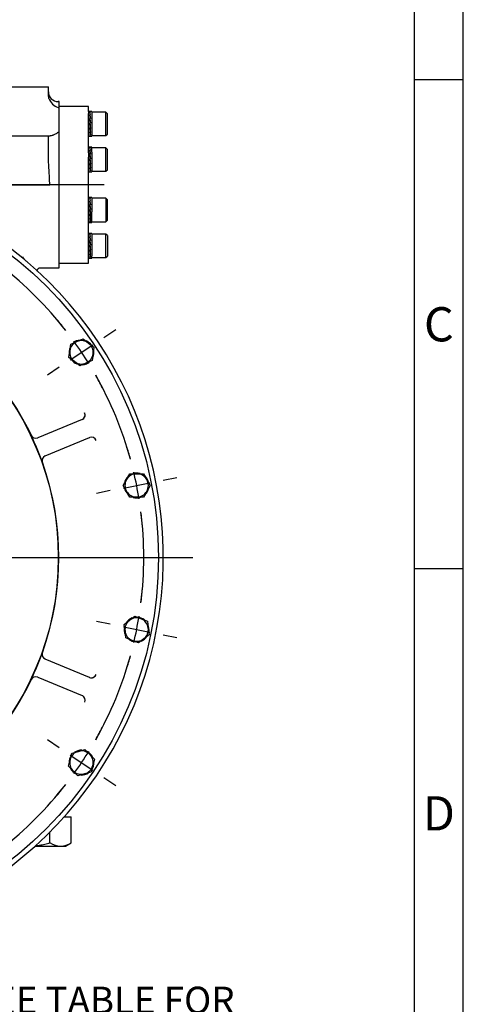
# Model space of a CAD drawing. Units: millimetres. Extents: x 13 to 432, y -178 to 292.
# Drawn here: x 370 to 415, y 104 to 205 of the extents above; entities that cross this region are included whole.
import ezdxf
from ezdxf.enums import TextEntityAlignment as Align
from ezdxf.lldxf.tags import DXFTag

# ---------------------------------------------------------------- set-up
doc = ezdxf.new("R2010")
doc.units = ezdxf.units.MM
for name, color, linetype in [('Default', 7, 'Continuous'), ('HSM16X45ZP-P', 7, 'Continuous'), ('HSM48X150ZP', 7, 'Continuous'), ('IW11A317-1', 7, 'Continuous'), ('IW11A318', 7, 'Continuous'), ('IW9B13', 7, 'Continuous'), ('NL16', 7, 'Continuous'), ('SCM16X50CF', 7, 'Continuous')]:
    doc.layers.add(name, color=color, linetype=linetype)
doc.styles.add('SEACAD_Arial_Narrow', font='ARIALN.TTF')
tags = doc.linetypes.add('CENTER2', pattern=[28.575, 19.05, -3.175, 3.175, -3.175]).pattern_tags.tags
tags[10:11] = [DXFTag(74, 4), DXFTag(75, 0), DXFTag(340, '0'), DXFTag(46, 0.0), DXFTag(50, 0.0), DXFTag(44, 0.0), DXFTag(45, 0.0)]
tags[8:9] = [DXFTag(74, 4), DXFTag(75, 0), DXFTag(340, '0'), DXFTag(46, 0.0), DXFTag(50, 0.0), DXFTag(44, 0.0), DXFTag(45, 0.0)]
tags[6:7] = [DXFTag(74, 4), DXFTag(75, 0), DXFTag(340, '0'), DXFTag(46, 0.0), DXFTag(50, 0.0), DXFTag(44, 0.0), DXFTag(45, 0.0)]
tags[4:5] = [DXFTag(74, 4), DXFTag(75, 0), DXFTag(340, '0'), DXFTag(46, 0.0), DXFTag(50, 0.0), DXFTag(44, 0.0), DXFTag(45, 0.0)]
doc.dimstyles.new('RG_-_ISO_Radial', dxfattribs={"dimtxt": 2.75, "dimasz": 2.75, "dimexe": 1.375, "dimexo": 1.375, "dimgap": 0.6875, "dimtad": 1, "dimtih": 1, "dimtoh": 1, "dimdec": 0, "dimlfac": 10, "dimdsep": 46, "dimtxsty": 'SEACAD_Arial_Narrow', "dimblk1": '_SE_FILLED', "dimblk2": '_SE_FILLED', "dimsah": 1, "dimcen": 1.375, "dimadec": 0, "dimazin": 0, "dimtfac": 0.75, "dimtofl": 0, "dimtmove": 0, "dimatfit": 3, "dimfxl": 1, "dimtolj": 1, "dimarcsym": 0})

# ---------------------------------------------------------------- blocks, each defined once
blk = doc.blocks.new('SEANNOT_GROUP12')
at = {"layer": 'Default', "color": 7, "linetype": 'CENTER2'}
for p, q in [((344.58, 152.41), (344.58, 192.41)), ((344.58, 151.03), (344.58, 148.28)), ((341.83, 149.66), (301.83, 149.66)), ((345.95, 149.66), (343.2, 149.66)), ((347.33, 149.66), (387.33, 149.66)), ((344.58, 146.91), (344.58, 106.91))]:
    blk.add_line(p, q, dxfattribs=at)
blk = doc.blocks.new('SEANNOT_GROUP13')
at = {"layer": 'Default', "color": 7, "linetype": 'CENTER2'}
blk.add_line((378.28, 187.76), (291.65, 187.76), dxfattribs=at)
blk = doc.blocks.new('SE3')
at = {"layer": 'Default', "color": 7, "linetype": 'CENTER2'}
for start, end in [(82.9239, 97.0761), (105.4239, 119.5761), (60.4239, 74.5761), (127.9239, 142.0761), (37.9239, 52.0761), (150.4239, 164.5761), (15.4239, 29.5761), (172.9239, 187.0761), (352.9239, 7.0761), (195.4239, 209.5761), (330.4239, 344.5761), (217.9239, 232.0761), (307.9239, 322.0761), (240.4239, 254.5761), (285.4239, 299.5761), (262.9239, 277.0761)]:
    blk.add_arc((344.58, 149.66), 37.75, start, end, dxfattribs=at)
blk = doc.blocks.new('SEANNOT_GROUP45')
at = {"layer": 'Default', "color": 7, "linetype": 'CENTER2'}
for p, q in [((378.25, 172.16), (379.46, 172.96)), ((374.82, 169.87), (377.11, 171.39)), ((373.68, 169.1), (372.47, 168.3))]:
    blk.add_line(p, q, dxfattribs=at)
for start, end in [(37.9239, 40.1246), (31.6631, 35.8369), (27.3754, 29.5761)]:
    blk.add_arc((344.58, 149.66), 37.75, start, end, dxfattribs=at)
blk = doc.blocks.new('SEANNOT_GROUP46')
at = {"layer": 'Default', "color": 7, "linetype": 'CENTER2'}
for p, q in [((380.25, 156.75), (382.95, 157.29)), ((384.3, 157.56), (385.72, 157.84)), ((378.9, 156.49), (377.48, 156.2))]:
    blk.add_line(p, q, dxfattribs=at)
for start, end in [(15.4239, 17.6246), (9.1631, 13.3369), (4.8754, 7.0761)]:
    blk.add_arc((344.58, 149.66), 37.75, start, end, dxfattribs=at)
blk = doc.blocks.new('SEANNOT_GROUP47')
at = {"layer": 'Default', "color": 7, "linetype": 'CENTER2'}
for p, q in [((378.9, 142.83), (377.48, 143.11)), ((380.25, 142.56), (382.95, 142.03)), ((384.3, 141.76), (385.72, 141.47))]:
    blk.add_line(p, q, dxfattribs=at)
for start, end in [(352.9239, 355.1246), (346.6631, 350.8369), (342.3754, 344.5761)]:
    blk.add_arc((344.58, 149.66), 37.75, start, end, dxfattribs=at)
blk = doc.blocks.new('SEANNOT_GROUP48')
at = {"layer": 'Default', "color": 7, "linetype": 'CENTER2'}
for p, q in [((373.68, 130.21), (372.47, 131.02)), ((374.82, 129.45), (377.11, 127.92)), ((378.25, 127.16), (379.46, 126.35))]:
    blk.add_line(p, q, dxfattribs=at)
for start, end in [(330.4239, 332.6246), (324.1631, 328.3369), (319.8754, 322.0761)]:
    blk.add_arc((344.58, 149.66), 37.75, start, end, dxfattribs=at)
blk = doc.blocks.new('SE10')
at = {"layer": 'HSM16X45ZP-P', "color": 7, "linetype": 'Continuous'}
for p, q in [((374.77, 170.79), (374.86, 171.47)), ((374.86, 171.47), (375.5, 171.74)), ((375.5, 171.74), (376.14, 172)), ((376.14, 172), (376.69, 171.58)), ((376.69, 171.58), (377.24, 171.16)), ((377.24, 171.16), (377.15, 170.47)), ((374.68, 170.1), (374.77, 170.79)), ((377.15, 170.47), (377.06, 169.79)), ((375.23, 169.68), (374.68, 170.1)), ((375.78, 169.26), (375.23, 169.68)), ((376.42, 169.52), (375.78, 169.26)), ((377.06, 169.79), (376.42, 169.52)), ((380.56, 157.62), (380.91, 158.22)), ((380.91, 158.22), (381.6, 158.22)), ((381.6, 158.22), (382.29, 158.22)), ((382.29, 158.22), (382.64, 157.62)), ((380.21, 157.02), (380.56, 157.62)), ((382.64, 157.62), (382.99, 157.02)), ((380.56, 156.42), (380.21, 157.02)), ((380.91, 155.82), (380.56, 156.42)), ((382.64, 156.42), (382.29, 155.82)), ((382.99, 157.02), (382.64, 156.42)), ((381.6, 155.82), (380.91, 155.82)), ((382.29, 155.82), (381.6, 155.82)), ((380.32, 142.82), (380.87, 143.25)), ((380.87, 143.25), (381.42, 143.67)), ((381.42, 143.67), (382.06, 143.4)), ((382.06, 143.4), (382.7, 143.14)), ((382.7, 143.14), (382.79, 142.45)), ((380.41, 142.14), (380.32, 142.82)), ((380.5, 141.45), (380.41, 142.14)), ((382.79, 142.45), (382.88, 141.76)), ((381.14, 141.18), (380.5, 141.45)), ((381.78, 140.92), (381.14, 141.18)), ((382.33, 141.34), (381.78, 140.92)), ((382.88, 141.76), (382.33, 141.34)), ((375.65, 129.84), (376.32, 130.02)), ((376.32, 130.02), (376.81, 129.53)), ((374.62, 128.33), (374.8, 129)), ((374.8, 129), (374.98, 129.67)), ((374.98, 129.67), (375.65, 129.84)), ((376.81, 129.53), (377.3, 129.04)), ((377.3, 129.04), (377.12, 128.37)), ((375.11, 127.84), (374.62, 128.33)), ((377.12, 128.37), (376.94, 127.71)), ((375.6, 127.35), (375.11, 127.84)), ((376.27, 127.53), (375.6, 127.35)), ((376.94, 127.71), (376.27, 127.53))]:
    blk.add_line(p, q, dxfattribs=at)
for centre, start, end in [((375.96, 170.63), 112.5, 172.5), ((375.96, 170.63), 52.5, 112.5), ((375.96, 170.63), 352.5, 52.5), ((375.96, 170.63), 172.5, 232.5), ((375.96, 170.63), 292.5, 352.5), ((375.96, 170.63), 232.5, 292.5), ((381.6, 157.02), 90, 150), ((381.6, 157.02), 30, 90), ((381.6, 157.02), 150, 210), ((381.6, 157.02), 330, 30), ((381.6, 157.02), 210, 270), ((381.6, 157.02), 270, 330), ((381.6, 142.29), 127.5, 187.5), ((381.6, 142.29), 67.5, 127.5), ((381.6, 142.29), 7.5, 67.5), ((381.6, 142.29), 187.5, 247.5), ((381.6, 142.29), 307.5, 7.5), ((381.6, 142.29), 247.5, 307.5), ((375.96, 128.69), 45, 105), ((375.96, 128.69), 165, 225), ((375.96, 128.69), 105, 165), ((375.96, 128.69), 345, 45), ((375.96, 128.69), 285, 345), ((375.96, 128.69), 225, 285)]:
    blk.add_arc(centre, 1.2, start, end, dxfattribs=at)
at = {"layer": 'HSM48X150ZP', "color": 7, "linetype": 'Continuous'}
for p, q in [((374.2, 123.16), (374.91, 123.16)), ((374.91, 120.49), (374.91, 123.16)), ((372.74, 120.49), (372.74, 121.61)), ((371.22, 120.16), (373.82, 120.16)), ((373.82, 120.16), (374.33, 120.16)), ((374.33, 120.16), (374.91, 120.49))]:
    blk.add_line(p, q, dxfattribs=at)
for centre, radius, start, end in [((373.9, 122.32), 2.16, 237.6204, 267.9954), ((373.76, 122.27), 2.12, 271.6546, 302.7297)]:
    blk.add_arc(centre, radius, start, end, dxfattribs=at)
blk.add_open_spline([(371.24, 120.19), (371.38, 120.21), (371.52, 120.22), (371.85, 120.28), (372.03, 120.31), (372.3, 120.37), (372.39, 120.4), (372.56, 120.44), (372.65, 120.47), (372.74, 120.49)], degree=3, knots=[0.3024747, 0.3024747, 0.3024747, 0.3024747, 0.5, 0.5, 0.75, 0.75, 0.875, 0.875, 1, 1, 1, 1], dxfattribs=at)
at = {"layer": 'IW11A317-1', "color": 7, "linetype": 'Continuous'}
for p, q in [((376.02, 163.76), (371.49, 161.89)), ((376.04, 163.78), (376.02, 163.76)), ((371.48, 161.88), (371.49, 161.89)), ((371.48, 161.88), (371.48, 161.88)), ((372.25, 160.04), (376.78, 161.92)), ((376.78, 161.92), (376.81, 161.93)), ((372.24, 160.04), (372.24, 160.04)), ((372.25, 160.04), (372.24, 160.04)), ((372.24, 139.28), (372.25, 139.28)), ((372.24, 139.28), (372.24, 139.28)), ((376.78, 137.4), (372.25, 139.28)), ((371.48, 137.43), (371.48, 137.43)), ((371.49, 137.43), (371.48, 137.43)), ((371.49, 137.43), (376.02, 135.55)), ((376.81, 137.39), (376.78, 137.4)), ((376.02, 135.55), (376.04, 135.54))]:
    blk.add_line(p, q, dxfattribs=at)
for radius in [39.25, 29.01]:
    blk.add_circle((344.58, 149.66), radius, dxfattribs=at)
for centre, radius, start, end in [((344.58, 149.66), 29.07, 25.4078, 64.5922), ((375.82, 164.24), 0.516, 296.3366, 23.1796), ((344.58, 149.66), 29.06, 19.5912, 25.4088), ((371.28, 162.36), 0.517, 207.1651, 292.2052), ((376.98, 161.44), 0.516, 21.8204, 108.6634), ((372.44, 159.56), 0.517, 112.7948, 197.8349), ((344.58, 149.66), 29.07, 340.4078, 19.5922), ((344.58, 149.66), 29.06, 334.5912, 340.4088), ((372.44, 139.76), 0.517, 162.1651, 247.2052), ((344.58, 149.66), 29.07, 295.4078, 334.5922), ((371.28, 136.95), 0.517, 67.7948, 152.8349), ((376.98, 137.88), 0.516, 251.3366, 338.1796), ((375.82, 135.08), 0.516, 336.8204, 63.6634)]:
    blk.add_arc(centre, radius, start, end, dxfattribs=at)
for centre, major_axis in [((375.83, 164.23), (-0.191, 0.462)), ((376.97, 137.86), (0.191, 0.462))]:
    blk.add_ellipse(centre, major_axis=major_axis, ratio=0.999657, start_param=3.141593, end_param=4.755893, dxfattribs=at)
at = {"layer": 'IW11A318', "color": 7, "linetype": 'Continuous'}
for p, q in [((316.58, 197.76), (372.58, 197.76)), ((372.58, 196.92), (372.58, 197.76)), ((372.63, 196.59), (372.58, 196.92)), ((373.68, 196.26), (373.58, 196.26)), ((373.68, 179.26), (373.68, 196.26)), ((316.58, 192.76), (372.58, 192.76)), ((372.58, 190.8), (372.58, 192.76)), ((372.58, 192.76), (372.77, 192.76)), ((356.76, 187.76), (372.71, 187.76)), ((373.58, 187.76), (372.71, 187.76)), ((370.36, 179.91), (370.3, 179.96)), ((371.77, 179.26), (373.68, 179.26))]:
    blk.add_line(p, q, dxfattribs=at)
for centre, radius, start, end in [((373.58, 197.26), 1, 180, 270), ((374.07, 197.11), 1.53, 199.89, 251.1691), ((344.58, 149.66), 39.75, 120.4152, 59.5848), ((371.78, 178.87), 0.381, 90.9176, 172.0471)]:
    blk.add_arc(centre, radius, start, end, dxfattribs=at)
for points, knots in [([(373.58, 193.13), (373.57, 193.12), (373.56, 193.11), (373.54, 193.1), (373.53, 193.09), (373.5, 193.07), (373.48, 193.06), (373.43, 193.03), (373.39, 193), (373.29, 192.94), (373.22, 192.9), (373.11, 192.85), (373.08, 192.83), (373.01, 192.81), (372.98, 192.8), (372.89, 192.77), (372.83, 192.76), (372.77, 192.76)], [0, 0, 0, 0, 0.03125, 0.03125, 0.0625, 0.0625, 0.125, 0.125, 0.25, 0.25, 0.5, 0.5, 0.625, 0.625, 0.75, 0.75, 1, 1, 1, 1]), ([(372.71, 187.76), (372.71, 188.01), (372.7, 188.27), (372.68, 188.77), (372.66, 189.03), (372.63, 189.53), (372.61, 189.79), (372.58, 190.29), (372.58, 190.55), (372.58, 190.8)], [0, 0, 0, 0, 0.25, 0.25, 0.5, 0.5, 0.75, 0.75, 1, 1, 1, 1]), ([(370.27, 179.99), (370.22, 180.04), (370.13, 180.12), (370.04, 180.24), (369.99, 180.33), (369.97, 180.37), (369.97, 180.37), (369.98, 180.34), (369.95, 180.31), (369.97, 180.33), (369.97, 180.33)], [0, 0, 0, 0, 0.164721, 0.307781, 0.403745, 0.506351, 0.627267, 0.782105, 0.981288, 1, 1, 1, 1])]:
    blk.add_open_spline(points, degree=3, knots=knots, dxfattribs=at)
at = {"layer": 'IW9B13', "color": 7, "linetype": 'Continuous'}
for p, q in [((376.68, 195.76), (373.68, 195.76)), ((376.68, 195.24), (376.68, 195.76)), ((376.68, 191.04), (376.68, 195.05)), ((376.68, 184.92), (376.68, 190.59)), ((376.68, 180.46), (376.68, 184.47)), ((376.68, 179.76), (376.68, 180.28)), ((373.68, 179.76), (376.68, 179.76))]:
    blk.add_line(p, q, dxfattribs=at)
at = {"layer": 'NL16', "color": 7, "linetype": 'Continuous'}
for p, q in [((376.82, 195.26), (376.68, 195.26)), ((376.68, 195.24), (376.68, 195.05)), ((376.83, 195.26), (376.82, 195.26)), ((376.85, 195.19), (376.82, 195.19)), ((376.85, 194.94), (376.82, 194.94)), ((376.82, 194.94), (376.82, 194.89)), ((376.82, 194.89), (376.83, 194.89)), ((376.85, 194.55), (376.82, 194.55)), ((376.82, 194.55), (376.82, 194.52)), ((376.82, 194.52), (376.83, 194.52)), ((377.02, 195.26), (376.83, 195.26)), ((376.83, 195.19), (376.87, 195.19)), ((376.83, 195.19), (376.83, 195.12)), ((376.83, 194.94), (376.87, 194.94)), ((376.83, 194.94), (376.83, 194.88)), ((376.83, 194.88), (376.87, 194.54)), ((376.83, 194.54), (376.87, 194.54)), ((376.83, 194.54), (376.83, 194.5)), ((376.83, 194.5), (376.87, 194.06)), ((376.85, 195.19), (376.85, 195.19)), ((376.86, 195.19), (376.85, 195.19)), ((376.85, 195.19), (376.85, 195.19)), ((376.85, 194.99), (376.86, 194.94)), ((376.85, 194.94), (376.85, 194.94)), ((376.86, 194.94), (376.85, 194.94)), ((376.85, 194.94), (376.85, 194.94)), ((376.85, 194.55), (376.85, 194.55)), ((376.86, 194.55), (376.85, 194.55)), ((376.85, 194.55), (376.85, 194.54)), ((376.86, 195.19), (376.86, 195.19)), ((376.86, 194.94), (376.86, 194.94)), ((376.86, 194.55), (376.86, 194.54)), ((377.02, 195.25), (377.02, 195.26)), ((377.02, 195.25), (377.02, 192.72)), ((376.85, 194.07), (376.82, 194.07)), ((376.82, 194.07), (376.82, 194.06)), ((376.86, 193.61), (376.82, 194.06)), ((376.82, 194.06), (376.85, 194.06)), ((376.85, 193.58), (376.82, 193.58)), ((376.86, 193.21), (376.82, 193.58)), ((376.83, 194.06), (376.87, 194.06)), ((376.83, 193.57), (376.83, 193.58)), ((376.83, 193.57), (376.87, 193.57)), ((376.85, 194.07), (376.85, 194.07)), ((376.86, 194.07), (376.85, 194.07)), ((376.85, 194.07), (376.85, 194.06)), ((376.85, 194.06), (376.85, 194.06)), ((376.85, 194.06), (376.86, 194.06)), ((376.85, 193.58), (376.85, 193.58)), ((376.86, 193.58), (376.85, 193.58)), ((376.86, 194.07), (376.86, 194.06)), ((376.86, 193.58), (376.86, 193.61)), ((376.87, 193.59), (376.86, 193.59)), ((376.87, 193.57), (376.87, 193.59)), ((376.68, 192.72), (376.82, 192.72)), ((376.85, 193.15), (376.82, 193.15)), ((376.86, 192.93), (376.82, 193.15)), ((376.85, 192.85), (376.82, 192.85)), ((376.85, 192.73), (376.82, 192.73)), ((376.83, 193.14), (376.83, 193.15)), ((376.83, 193.14), (376.87, 193.14)), ((376.83, 192.85), (376.87, 192.85)), ((376.83, 192.85), (376.83, 192.85)), ((376.83, 192.73), (376.83, 192.73)), ((376.83, 192.72), (377.02, 192.72)), ((376.85, 193.15), (376.85, 193.15)), ((376.86, 193.15), (376.85, 193.15)), ((376.85, 192.85), (376.85, 192.85)), ((376.86, 192.85), (376.85, 192.85)), ((376.85, 192.73), (376.85, 192.73)), ((376.86, 192.73), (376.85, 192.73)), ((376.86, 193.15), (376.86, 193.21)), ((376.87, 193.19), (376.86, 193.19)), ((376.86, 192.85), (376.86, 192.93)), ((376.86, 192.92), (376.86, 192.92)), ((376.86, 192.73), (376.86, 192.75)), ((376.87, 193.14), (376.87, 193.19)), ((376.86, 191.61), (376.68, 191.61)), ((376.85, 191.54), (376.82, 191.54)), ((376.85, 191.29), (376.82, 191.29)), ((377.02, 191.61), (376.83, 191.61)), ((376.83, 191.54), (376.87, 191.54)), ((376.83, 191.54), (376.83, 191.47)), ((376.83, 191.28), (376.87, 191.28)), ((376.83, 191.28), (376.83, 191.22)), ((376.85, 191.54), (376.85, 191.54)), ((376.86, 191.54), (376.85, 191.54)), ((376.85, 191.54), (376.85, 191.54)), ((376.85, 191.34), (376.86, 191.28)), ((376.85, 191.29), (376.85, 191.29)), ((376.86, 191.29), (376.85, 191.29)), ((376.85, 191.29), (376.85, 191.28)), ((376.86, 191.54), (376.86, 191.54)), ((376.86, 191.29), (376.86, 191.28)), ((377.02, 191.1), (377.02, 191.61)), ((376.68, 191.04), (376.68, 190.59)), ((376.82, 191.23), (376.83, 191.23)), ((376.85, 190.9), (376.82, 190.9)), ((376.82, 190.9), (376.82, 190.86)), ((376.82, 190.86), (376.83, 190.86)), ((376.85, 190.42), (376.82, 190.42)), ((376.82, 190.42), (376.82, 190.41)), ((376.86, 189.95), (376.82, 190.41)), ((376.82, 190.41), (376.85, 190.41)), ((376.83, 191.22), (376.87, 190.88)), ((376.83, 190.88), (376.87, 190.88)), ((376.83, 190.88), (376.83, 190.85)), ((376.83, 190.85), (376.87, 190.4)), ((376.83, 190.4), (376.87, 190.4)), ((376.85, 190.9), (376.85, 190.9)), ((376.86, 190.9), (376.85, 190.9)), ((376.85, 190.9), (376.85, 190.88)), ((376.85, 190.42), (376.85, 190.42)), ((376.86, 190.42), (376.85, 190.42)), ((376.85, 190.42), (376.85, 190.41)), ((376.85, 190.41), (376.85, 190.4)), ((376.85, 190.41), (376.86, 190.41)), ((376.86, 190.9), (376.86, 190.88)), ((376.86, 190.42), (376.86, 190.41)), ((377.02, 191.1), (377.02, 189.07)), ((376.85, 189.93), (376.82, 189.93)), ((376.86, 189.55), (376.82, 189.93)), ((376.85, 189.5), (376.82, 189.5)), ((376.86, 189.27), (376.82, 189.5)), ((376.83, 189.91), (376.83, 189.93)), ((376.83, 189.91), (376.87, 189.91)), ((376.83, 189.49), (376.83, 189.5)), ((376.83, 189.49), (376.87, 189.49)), ((376.85, 189.93), (376.85, 189.93)), ((376.86, 189.93), (376.85, 189.93)), ((376.85, 189.5), (376.85, 189.5)), ((376.86, 189.5), (376.85, 189.5)), ((376.86, 189.93), (376.86, 189.95)), ((376.87, 189.94), (376.86, 189.94)), ((376.86, 189.5), (376.86, 189.55)), ((376.87, 189.54), (376.86, 189.54)), ((376.86, 189.2), (376.86, 189.27)), ((376.86, 189.26), (376.86, 189.26)), ((376.87, 189.91), (376.87, 189.94)), ((376.87, 189.49), (376.87, 189.54)), ((376.68, 189.07), (376.86, 189.07)), ((376.85, 189.2), (376.82, 189.2)), ((376.85, 189.07), (376.82, 189.07)), ((376.83, 189.19), (376.83, 189.2)), ((376.83, 189.19), (376.87, 189.19)), ((376.83, 189.07), (376.83, 189.07)), ((376.83, 189.07), (377.02, 189.07)), ((376.85, 189.2), (376.85, 189.2)), ((376.86, 189.2), (376.85, 189.2)), ((376.85, 189.07), (376.85, 189.07)), ((376.86, 189.07), (376.85, 189.07)), ((376.86, 189.07), (376.86, 189.1)), ((376.86, 186.45), (376.68, 186.45)), ((376.85, 186.38), (376.82, 186.38)), ((377.02, 186.45), (376.83, 186.45)), ((376.83, 186.37), (376.87, 186.37)), ((376.83, 186.37), (376.83, 186.3)), ((376.85, 186.38), (376.85, 186.38)), ((376.86, 186.38), (376.85, 186.38)), ((376.85, 186.38), (376.85, 186.37)), ((376.86, 186.38), (376.86, 186.37)), ((377.02, 186.45), (377.02, 184.99)), ((376.85, 186.12), (376.82, 186.12)), ((376.82, 186.12), (376.82, 186.07)), ((376.82, 186.07), (376.83, 186.07)), ((376.85, 185.73), (376.82, 185.73)), ((376.82, 185.73), (376.82, 185.7)), ((376.82, 185.7), (376.83, 185.7)), ((376.85, 185.25), (376.82, 185.25)), ((376.86, 184.79), (376.82, 185.25)), ((376.82, 185.25), (376.82, 185.25)), ((376.82, 185.25), (376.85, 185.25)), ((376.83, 186.12), (376.87, 186.12)), ((376.83, 186.12), (376.83, 186.06)), ((376.83, 186.06), (376.87, 185.72)), ((376.83, 185.72), (376.87, 185.72)), ((376.83, 185.72), (376.83, 185.68)), ((376.83, 185.68), (376.87, 185.24)), ((376.83, 185.24), (376.87, 185.24)), ((376.85, 186.17), (376.86, 186.12)), ((376.85, 186.12), (376.85, 186.12)), ((376.86, 186.12), (376.85, 186.12)), ((376.85, 186.12), (376.85, 186.12)), ((376.85, 185.73), (376.85, 185.73)), ((376.86, 185.73), (376.85, 185.73)), ((376.85, 185.73), (376.85, 185.72)), ((376.85, 185.25), (376.85, 185.25)), ((376.86, 185.25), (376.85, 185.25)), ((376.85, 185.25), (376.85, 185.25)), ((376.85, 185.25), (376.85, 185.24)), ((376.85, 185.25), (376.86, 185.25)), ((376.86, 186.12), (376.86, 186.12)), ((376.86, 185.73), (376.86, 185.72)), ((376.86, 185.25), (376.86, 185.25)), ((376.68, 184.47), (376.68, 184.92)), ((376.85, 184.76), (376.82, 184.76)), ((376.86, 184.39), (376.82, 184.76)), ((376.85, 184.33), (376.82, 184.33)), ((376.86, 184.11), (376.82, 184.33)), ((376.83, 184.75), (376.83, 184.76)), ((376.83, 184.75), (376.87, 184.75)), ((376.83, 184.32), (376.83, 184.33)), ((376.83, 184.32), (376.87, 184.32)), ((376.85, 184.76), (376.85, 184.76)), ((376.86, 184.76), (376.85, 184.76)), ((376.85, 184.33), (376.85, 184.33)), ((376.86, 184.33), (376.85, 184.33)), ((376.86, 184.76), (376.86, 184.79)), ((376.87, 184.77), (376.86, 184.77)), ((376.86, 184.33), (376.86, 184.39)), ((376.87, 184.38), (376.86, 184.38)), ((376.87, 184.32), (376.87, 184.38)), ((377.02, 183.91), (377.02, 184.99)), ((376.68, 183.91), (376.86, 183.91)), ((376.85, 184.03), (376.82, 184.03)), ((376.85, 183.91), (376.82, 183.91)), ((376.83, 184.03), (376.87, 184.03)), ((376.83, 184.03), (376.83, 184.03)), ((376.83, 183.91), (376.83, 183.91)), ((376.83, 183.91), (377.02, 183.91)), ((376.85, 184.03), (376.85, 184.03)), ((376.86, 184.03), (376.85, 184.03)), ((376.85, 183.91), (376.85, 183.91)), ((376.86, 183.91), (376.85, 183.91)), ((376.86, 184.03), (376.86, 184.11)), ((376.86, 184.1), (376.86, 184.1)), ((376.86, 183.91), (376.86, 183.93)), ((376.83, 182.79), (376.68, 182.79)), ((376.85, 182.72), (376.82, 182.72)), ((376.85, 182.47), (376.82, 182.47)), ((376.82, 182.47), (376.82, 182.41)), ((376.82, 182.41), (376.83, 182.41)), ((377.02, 182.79), (376.83, 182.79)), ((376.83, 182.72), (376.87, 182.72)), ((376.83, 182.72), (376.83, 182.65)), ((376.83, 182.46), (376.87, 182.46)), ((376.83, 182.46), (376.83, 182.4)), ((376.83, 182.4), (376.87, 182.06)), ((376.85, 182.72), (376.85, 182.72)), ((376.86, 182.72), (376.85, 182.72)), ((376.85, 182.72), (376.85, 182.72)), ((376.85, 182.52), (376.86, 182.46)), ((376.85, 182.47), (376.85, 182.47)), ((376.86, 182.47), (376.85, 182.47)), ((376.85, 182.47), (376.85, 182.46)), ((376.86, 182.72), (376.86, 182.72)), ((376.86, 182.47), (376.86, 182.46)), ((377.02, 182.79), (377.02, 180.5)), ((376.85, 182.08), (376.82, 182.08)), ((376.82, 182.08), (376.82, 182.04)), ((376.82, 182.04), (376.83, 182.04)), ((376.85, 181.6), (376.82, 181.6)), ((376.82, 181.6), (376.82, 181.59)), ((376.86, 181.13), (376.82, 181.59)), ((376.82, 181.59), (376.85, 181.59)), ((376.83, 182.06), (376.87, 182.06)), ((376.83, 182.06), (376.83, 182.03)), ((376.83, 182.03), (376.87, 181.58)), ((376.83, 181.58), (376.87, 181.58)), ((376.85, 182.08), (376.85, 182.08)), ((376.86, 182.08), (376.85, 182.08)), ((376.85, 182.08), (376.85, 182.06)), ((376.85, 181.6), (376.85, 181.6)), ((376.86, 181.6), (376.85, 181.6)), ((376.85, 181.6), (376.85, 181.59)), ((376.85, 181.59), (376.85, 181.58)), ((376.85, 181.59), (376.86, 181.59)), ((376.86, 182.08), (376.86, 182.06)), ((376.86, 181.6), (376.86, 181.59)), ((376.68, 180.28), (376.68, 180.46)), ((376.68, 180.25), (376.86, 180.25)), ((376.85, 181.11), (376.82, 181.11)), ((376.86, 180.73), (376.82, 181.11)), ((376.85, 180.68), (376.82, 180.68)), ((376.86, 180.45), (376.82, 180.68)), ((376.85, 180.38), (376.82, 180.38)), ((376.85, 180.25), (376.82, 180.25)), ((376.83, 181.09), (376.83, 181.11)), ((376.83, 181.09), (376.87, 181.09)), ((376.83, 180.67), (376.83, 180.68)), ((376.83, 180.67), (376.87, 180.67)), ((376.83, 180.37), (376.83, 180.38)), ((376.83, 180.37), (376.87, 180.37)), ((376.83, 180.25), (376.83, 180.25)), ((376.83, 180.25), (377.02, 180.25)), ((376.85, 181.11), (376.85, 181.11)), ((376.86, 181.11), (376.85, 181.11)), ((376.85, 180.68), (376.85, 180.68)), ((376.86, 180.68), (376.85, 180.68)), ((376.85, 180.38), (376.85, 180.38)), ((376.86, 180.38), (376.85, 180.38)), ((376.85, 180.25), (376.85, 180.25)), ((376.86, 180.25), (376.85, 180.25)), ((376.86, 181.11), (376.86, 181.13)), ((376.87, 181.12), (376.86, 181.12)), ((376.86, 180.68), (376.86, 180.73)), ((376.87, 180.72), (376.86, 180.72)), ((376.86, 180.38), (376.86, 180.45)), ((376.86, 180.45), (376.86, 180.45)), ((376.86, 180.25), (376.86, 180.28)), ((376.87, 181.09), (376.87, 181.12)), ((376.87, 180.67), (376.87, 180.72)), ((377.02, 180.25), (377.02, 180.5)), ((380.44, 157.53), (380.44, 157.53))]:
    blk.add_line(p, q, dxfattribs=at)
for centre, radius, start, end in [((374.66, 194.69), 2.22, 6.5434, 13.1067), ((364.49, 193.39), 12.42, 5.3481, 7.1805), ((322.7, 189.41), 54.35, 4.9133, 5.4207), ((374.58, 194.68), 2.31, 6.4379, 12.864), ((364.29, 193.37), 12.64, 5.3066, 7.1221), ((322.39, 189.39), 54.68, 4.9002, 5.406), ((376.63, 195.14), 0.234, 12.782, 27.4045), ((376.64, 195.14), 0.242, 12.0554, 27.309), ((472.46, 202.27), 96, 184.8996, 185.1937), ((394.87, 195.19), 18.13, 185.1091, 186.4673), ((472.16, 202.24), 95.68, 184.9074, 185.2021), ((394.64, 195.17), 17.88, 185.1413, 186.5099), ((380.77, 193.57), 3.98, 186.064, 190.4185), ((380.67, 193.55), 3.86, 186.1454, 190.5746), ((374.66, 191.04), 2.22, 6.5434, 13.1067), ((366.91, 190.02), 9.99, 6.1688, 7.288), ((374.58, 191.02), 2.31, 6.4379, 12.864), ((366.86, 190.02), 10.05, 6.1694, 7.2292), ((322.7, 185.76), 54.35, 4.9133, 5.4207), ((472.46, 198.62), 96, 184.8996, 185.1937), ((322.39, 185.73), 54.68, 4.9002, 5.406), ((472.16, 198.59), 95.68, 184.9074, 185.2021), ((361.49, 189.43), 15.44, 5.4415, 6.1916), ((361.4, 189.42), 15.54, 5.3988, 6.1905), ((394.87, 191.54), 18.13, 185.1091, 186.4673), ((380.77, 189.92), 3.98, 186.064, 190.4185), ((394.64, 191.52), 17.88, 185.1413, 186.5099), ((380.67, 189.9), 3.86, 186.1454, 190.5746), ((374.66, 185.87), 2.22, 6.5434, 13.1067), ((374.58, 185.86), 2.31, 6.4379, 12.864), ((364.49, 184.57), 12.42, 5.3481, 7.1805), ((322.7, 180.6), 54.35, 4.9133, 5.4207), ((475.62, 193.72), 99.17, 184.9021, 185.0542), ((364.29, 184.55), 12.64, 5.3066, 7.1221), ((322.39, 180.57), 54.68, 4.9002, 5.406), ((475.63, 193.72), 99.17, 184.91, 185.0542), ((394.87, 186.37), 18.13, 185.1091, 186.4673), ((380.77, 184.75), 3.98, 186.064, 190.4185), ((394.64, 186.35), 17.88, 185.1413, 186.5099), ((380.67, 184.73), 3.86, 186.1454, 190.5746), ((467.7, 193.02), 91.22, 185.0533, 185.1973), ((467.46, 193), 90.96, 185.0532, 185.2059), ((374.66, 182.22), 2.22, 6.5434, 13.1067), ((364.49, 180.92), 12.42, 5.3481, 7.1805), ((374.58, 182.2), 2.31, 6.4379, 12.864), ((364.29, 180.9), 12.64, 5.3066, 7.1221), ((322.7, 176.94), 54.35, 4.9133, 5.4207), ((472.46, 189.8), 96, 184.8996, 185.1937), ((322.39, 176.91), 54.68, 4.9002, 5.406), ((472.16, 189.77), 95.68, 184.9074, 185.2021), ((394.87, 182.72), 18.13, 185.1091, 186.4673), ((382.42, 181.31), 5.64, 186.4351, 188.2519), ((394.64, 182.7), 17.88, 185.1413, 186.5099), ((382.4, 181.31), 5.6, 186.5293, 188.2521), ((379.42, 180.87), 2.6, 188.1784, 190.9003), ((379.38, 180.86), 2.56, 188.1649, 191.0736), ((375.96, 170.63), 1.27, 156.2887, 191.5148), ((375.96, 170.63), 1.27, 96.4198, 130.1108), ((375.96, 170.63), 1.27, 34.3362, 67.9333), ((375.96, 170.63), 1.27, 336.2887, 11.5148), ((375.96, 170.63), 1.27, 214.3362, 247.9333), ((375.96, 170.63), 1.27, 276.4198, 310.1108), ((381.6, 157.02), 1.27, 73.9198, 107.6108), ((381.6, 157.02), 1.27, 133.7887, 169.0148), ((381.6, 157.02), 1.27, 11.8362, 45.4333), ((381.6, 157.02), 1.27, 191.8362, 225.4333), ((381.6, 157.02), 1.27, 313.7887, 349.0148), ((381.6, 157.02), 1.27, 253.9198, 287.6108), ((381.6, 142.29), 1.27, 111.2887, 146.5148), ((381.6, 142.29), 1.27, 51.4198, 85.1108), ((381.6, 142.29), 1.27, 169.3362, 202.9333), ((381.6, 142.29), 1.27, 349.3362, 22.9333), ((381.6, 142.29), 1.27, 231.4198, 265.1108), ((381.6, 142.29), 1.27, 291.2887, 326.5148), ((375.96, 128.69), 1.27, 88.7887, 124.0148), ((375.96, 128.69), 1.27, 146.8362, 180.4333), ((375.96, 128.69), 1.27, 28.9198, 62.6108), ((375.96, 128.69), 1.27, 208.9198, 242.6108), ((375.96, 128.69), 1.27, 326.8362, 0.4333), ((375.96, 128.69), 1.27, 268.7887, 304.0148)]:
    blk.add_arc(centre, radius, start, end, dxfattribs=at)
for points, knots in [([(376.82, 195.26), (376.82, 195.26), (376.82, 195.26), (376.83, 195.26), (376.83, 195.26), (376.84, 195.25), (376.84, 195.25)], [0.2869897, 0.2869897, 0.2869897, 0.2869897, 0.3310298, 0.5540138, 0.7770051, 1, 1, 1, 1]), ([(376.85, 195.25), (376.85, 195.25), (376.85, 195.25), (376.85, 195.26), (376.84, 195.26), (376.83, 195.26), (376.83, 195.26), (376.83, 195.26)], [0, 0, 0, 0, 0.058997, 0.294259, 0.529515, 0.764764, 1, 1, 1, 1]), ([(376.82, 192.85), (376.82, 192.85), (376.82, 192.84), (376.82, 192.82), (376.83, 192.8), (376.83, 192.78), (376.84, 192.76), (376.84, 192.75), (376.85, 192.74), (376.85, 192.73), (376.86, 192.73), (376.86, 192.73)], [0, 0, 0, 0, 0.058829, 0.176469, 0.294114, 0.411763, 0.529415, 0.647066, 0.764715, 0.88236, 1, 1, 1, 1]), ([(376.82, 192.73), (376.82, 192.73), (376.82, 192.72), (376.82, 192.72), (376.83, 192.73), (376.83, 192.73), (376.83, 192.73)], [0, 0, 0, 0, 0.1080564, 0.3310298, 0.5540138, 0.5599999, 0.5599999, 0.5599999, 0.5599999]), ([(376.87, 192.73), (376.87, 192.73), (376.87, 192.73), (376.87, 192.73), (376.86, 192.74), (376.86, 192.75), (376.85, 192.77), (376.85, 192.78), (376.84, 192.8), (376.83, 192.82), (376.83, 192.84), (376.83, 192.85)], [0, 0, 0, 0, 0.058988, 0.17661, 0.294237, 0.411867, 0.529498, 0.647129, 0.764758, 0.882382, 1, 1, 1, 1]), ([(376.82, 191.61), (376.82, 191.61), (376.82, 191.61), (376.83, 191.61), (376.83, 191.61), (376.84, 191.6), (376.84, 191.59), (376.85, 191.58), (376.85, 191.56), (376.86, 191.55), (376.86, 191.54)], [0.1508024, 0.1508024, 0.1508024, 0.1508024, 0.1764685, 0.2941141, 0.4117634, 0.5294145, 0.6470657, 0.7647149, 0.8823603, 1, 1, 1, 1]), ([(376.87, 191.54), (376.87, 191.54), (376.87, 191.55), (376.87, 191.56), (376.86, 191.58), (376.86, 191.59), (376.85, 191.6), (376.85, 191.61), (376.84, 191.61), (376.83, 191.61), (376.83, 191.61), (376.83, 191.61)], [0, 0, 0, 0, 0.058988, 0.17661, 0.294237, 0.411867, 0.529498, 0.647129, 0.764758, 0.882382, 1, 1, 1, 1]), ([(376.82, 189.2), (376.82, 189.19), (376.82, 189.18), (376.82, 189.16), (376.83, 189.14), (376.83, 189.12), (376.84, 189.11), (376.84, 189.1), (376.85, 189.09), (376.85, 189.08), (376.86, 189.07), (376.86, 189.07)], [0, 0, 0, 0, 0.058829, 0.176469, 0.294114, 0.411763, 0.529415, 0.647066, 0.764715, 0.88236, 1, 1, 1, 1]), ([(376.82, 189.07), (376.82, 189.07), (376.82, 189.07), (376.82, 189.07), (376.83, 189.07), (376.83, 189.07), (376.83, 189.07)], [0, 0, 0, 0, 0.0588286, 0.1764685, 0.2941141, 0.3270645, 0.3270645, 0.3270645, 0.3270645]), ([(376.87, 189.07), (376.87, 189.07), (376.87, 189.08), (376.87, 189.08), (376.86, 189.09), (376.86, 189.1), (376.85, 189.11), (376.85, 189.13), (376.84, 189.15), (376.83, 189.17), (376.83, 189.18), (376.83, 189.19)], [0, 0, 0, 0, 0.058988, 0.17661, 0.294237, 0.411867, 0.529498, 0.647129, 0.764758, 0.882382, 1, 1, 1, 1]), ([(376.82, 186.45), (376.82, 186.45), (376.82, 186.44), (376.83, 186.44), (376.83, 186.44), (376.84, 186.43), (376.84, 186.42), (376.85, 186.41), (376.85, 186.39), (376.86, 186.38), (376.86, 186.38)], [0.1508024, 0.1508024, 0.1508024, 0.1508024, 0.1764685, 0.2941141, 0.4117634, 0.5294145, 0.6470657, 0.7647149, 0.8823603, 1, 1, 1, 1]), ([(376.87, 186.37), (376.87, 186.37), (376.87, 186.38), (376.87, 186.4), (376.86, 186.41), (376.86, 186.42), (376.85, 186.43), (376.85, 186.44), (376.84, 186.44), (376.83, 186.45), (376.83, 186.44), (376.83, 186.44)], [0, 0, 0, 0, 0.058988, 0.17661, 0.294237, 0.411867, 0.529498, 0.647129, 0.764758, 0.882382, 1, 1, 1, 1]), ([(376.82, 184.03), (376.82, 184.03), (376.82, 184.02), (376.82, 184), (376.83, 183.98), (376.83, 183.96), (376.84, 183.94), (376.84, 183.93), (376.85, 183.92), (376.85, 183.91), (376.86, 183.91), (376.86, 183.91)], [0, 0, 0, 0, 0.058829, 0.176469, 0.294114, 0.411763, 0.529415, 0.647066, 0.764715, 0.88236, 1, 1, 1, 1]), ([(376.82, 183.91), (376.82, 183.91), (376.82, 183.91), (376.82, 183.9), (376.83, 183.91), (376.83, 183.91), (376.83, 183.91)], [0, 0, 0, 0, 0.0588286, 0.1764685, 0.2941141, 0.3270645, 0.3270645, 0.3270645, 0.3270645]), ([(376.87, 183.91), (376.87, 183.91), (376.87, 183.91), (376.87, 183.91), (376.86, 183.92), (376.86, 183.93), (376.85, 183.95), (376.85, 183.96), (376.84, 183.98), (376.83, 184), (376.83, 184.02), (376.83, 184.03)], [0, 0, 0, 0, 0.058988, 0.17661, 0.294237, 0.411867, 0.529498, 0.647129, 0.764758, 0.882382, 1, 1, 1, 1]), ([(376.82, 182.79), (376.82, 182.79), (376.82, 182.79), (376.83, 182.79), (376.83, 182.79), (376.84, 182.78), (376.84, 182.77), (376.85, 182.76), (376.85, 182.74), (376.86, 182.73), (376.86, 182.72)], [0.1508024, 0.1508024, 0.1508024, 0.1508024, 0.1764685, 0.2941141, 0.4117634, 0.5294145, 0.6470657, 0.7647149, 0.8823603, 1, 1, 1, 1]), ([(376.87, 182.72), (376.87, 182.72), (376.87, 182.73), (376.87, 182.74), (376.86, 182.76), (376.86, 182.77), (376.85, 182.78), (376.85, 182.79), (376.84, 182.79), (376.83, 182.79), (376.83, 182.79), (376.83, 182.79)], [0, 0, 0, 0, 0.058988, 0.17661, 0.294237, 0.411867, 0.529498, 0.647129, 0.764758, 0.882382, 1, 1, 1, 1]), ([(376.82, 180.38), (376.82, 180.38), (376.82, 180.36), (376.82, 180.34), (376.83, 180.32), (376.83, 180.3), (376.84, 180.29), (376.84, 180.28), (376.85, 180.27), (376.85, 180.26), (376.86, 180.26), (376.86, 180.25)], [0, 0, 0, 0, 0.058829, 0.176469, 0.294114, 0.411763, 0.529415, 0.647066, 0.764715, 0.88236, 1, 1, 1, 1]), ([(376.82, 180.25), (376.82, 180.25), (376.82, 180.25), (376.82, 180.25), (376.83, 180.25), (376.83, 180.25), (376.83, 180.26)], [0, 0, 0, 0, 0.0588286, 0.1764685, 0.2941141, 0.3270645, 0.3270645, 0.3270645, 0.3270645]), ([(376.87, 180.25), (376.87, 180.25), (376.87, 180.26), (376.87, 180.26), (376.86, 180.27), (376.86, 180.28), (376.85, 180.29), (376.85, 180.31), (376.84, 180.33), (376.83, 180.35), (376.83, 180.37), (376.83, 180.37)], [0, 0, 0, 0, 0.058988, 0.17661, 0.294237, 0.411867, 0.529498, 0.647129, 0.764758, 0.882382, 1, 1, 1, 1])]:
    blk.add_open_spline(points, degree=3, knots=knots, dxfattribs=at)
at = {"layer": 'SCM16X50CF', "color": 7, "linetype": 'Continuous'}
for p, q in [((378.46, 195.19), (377.02, 195.19)), ((378.46, 192.79), (378.46, 195.19)), ((378.62, 195.03), (378.46, 195.19)), ((378.62, 192.95), (378.62, 195.03)), ((377.02, 192.79), (378.46, 192.79)), ((378.46, 192.79), (378.62, 192.95)), ((378.46, 191.54), (377.02, 191.54)), ((378.46, 189.14), (378.46, 191.54)), ((378.62, 191.38), (378.46, 191.54)), ((378.62, 189.3), (378.62, 191.38)), ((378.46, 189.14), (378.62, 189.3)), ((377.02, 189.14), (378.46, 189.14)), ((378.46, 186.38), (377.02, 186.38)), ((378.46, 186.38), (378.46, 183.98)), ((378.62, 186.22), (378.46, 186.38)), ((378.62, 184.14), (378.62, 186.22)), ((377.02, 183.98), (378.46, 183.98)), ((378.46, 183.98), (378.62, 184.14)), ((378.46, 182.72), (377.02, 182.72)), ((378.46, 180.32), (378.46, 182.72)), ((378.62, 182.56), (378.46, 182.72)), ((378.62, 182.56), (378.62, 180.48)), ((377.02, 180.32), (378.46, 180.32)), ((378.46, 180.32), (378.62, 180.48))]:
    blk.add_line(p, q, dxfattribs=at)
blk = doc.blocks.new('DMBLK774')
at = {"layer": 'Default', "linetype": 'Continuous'}
blk.add_hatch(color=7, dxfattribs=at).paths.add_polyline_path([(350.09, 134.36), (348.79, 136.83), (349.22, 134.08)])
at = {"layer": 'Default', "color": 7, "linetype": 'Continuous'}
for p, q in [((348.79, 136.83), (360.13, 102.34)), ((360.13, 102.34), (398.45, 102.34))]:
    blk.add_line(p, q, dxfattribs=at)
at = {"layer": 'Default', "color": 7, "linetype": 'Continuous', "style": 'SEACAD_Arial_Narrow'}
for s, p in [('SEE TABLE FOR', (364.8, 105.78)), ('BORE & KEY DETAILS', (364.8, 101.65))]:
    blk.add_text(s, height=2.75, dxfattribs=at).set_placement(p, align=Align.TOP_LEFT)
blk = doc.blocks.new('_SE_FILLED')
at = {"color": 0}
blk.add_line((0, 0), (-1, 0), dxfattribs=at)
blk.add_solid([(0, 0), (-1, -0.1665), (-1, 0.1665), (0, 0)], dxfattribs=at)
blk = doc.blocks.new('Template_Frame_A3')
at = {"layer": 'Default', "color": 7, "linetype": 'Continuous'}
for p, q in [((415, 5), (415, 292)), ((410, 10), (410, 287)), ((415, 198.5), (410, 198.5)), ((415, 148.5), (410, 148.5))]:
    blk.add_line(p, q, dxfattribs=at)
at = {"layer": 'Default', "char_height": 3.5, "width": 3, "attachment_point": 5}
for s, insert in [('{\\fArial Narrow|b0||i0||c0|p34;\\C7;\\H3.5;\\W1.;C}', (412.5, 173.5)), ('{\\fArial Narrow|b0||i0||c0|p34;\\C7;\\H3.5;\\W1.;D}', (412.5, 123.5))]:
    blk.add_mtext(s, dxfattribs=dict(at, insert=insert))

msp = doc.modelspace()

# ---------------------------------------------------------------- block references
at = {"layer": 'Default', "color": 7}
msp.add_blockref('Template_Frame_A3', (0, 0), dxfattribs=at)
at = {"layer": 'Default'}
for name in ['SE10', 'SEANNOT_GROUP12', 'SEANNOT_GROUP13', 'SE3', 'SEANNOT_GROUP45', 'SEANNOT_GROUP46', 'SEANNOT_GROUP47', 'SEANNOT_GROUP48']:
    msp.add_blockref(name, (0, 0), dxfattribs=at)

# ---------------------------------------------------------------- dimensions: what is measured, and where the dimension line sits
at = {"layer": 'Default', "color": 7, "linetype": 'Continuous'}
dim = msp.add_diameter_dim_2p(p1=(340.36, 162.48), p2=(348.79, 136.83), text='\\A1;SEE TABLE FOR {}\\XBORE & KEY DETAILS', dimstyle='RG_-_ISO_Radial', override={"dimpost": '\\X'}, dxfattribs=at)
dim.commit()
dim.dimension.update_dxf_attribs({"geometry": 'DMBLK774', "text_midpoint": (398.45, 102.34), "dimtype": 163})

doc.saveas('drawing.dxf')
